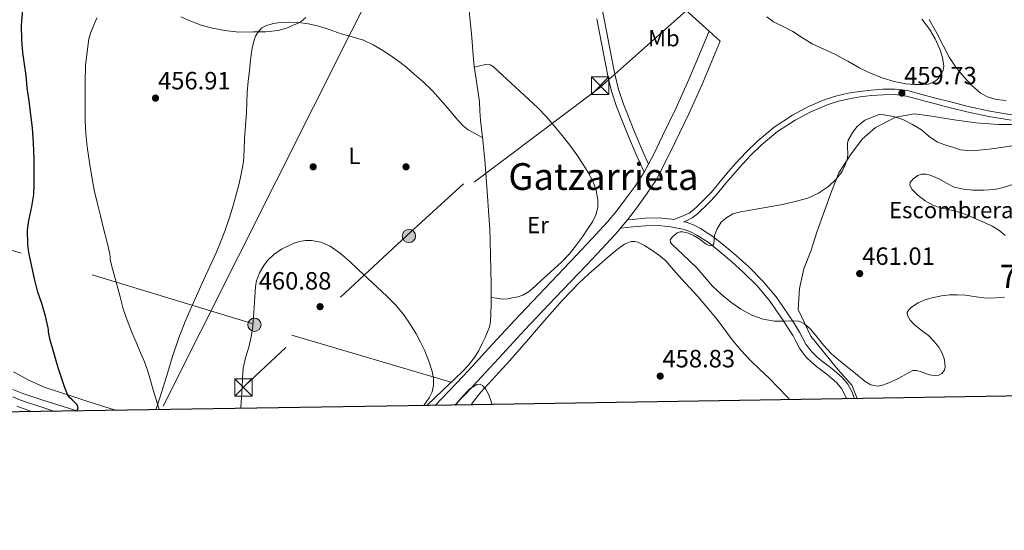
# Model space of a CAD drawing. Extents: x 607442 to 614339, y 734103 to 738839.
# Drawn here: x 610734 to 611158, y 734103 to 734322 of the extents above; entities that cross this region are included whole.
import ezdxf
from ezdxf.enums import TextEntityAlignment as Align

# ---------------------------------------------------------------- set-up
doc = ezdxf.new("R2010")
doc.units = 0
doc.header["$MEASUREMENT"] = 0
for name, pattern in [('DGN Style 2', [79.87851999999998, 47.92711199999999, -31.951408]), ('DGN Style 3', [111.829928, 79.87852, -31.951408]), ('DGN Style 7', [159.75704, 71.89066799999999, -31.951408, 23.963556, -31.951408])]:
    doc.linetypes.add(name, pattern=pattern)
for name, color, linetype in [('Nivel 17', 7, 'Continuous'), ('Nivel 20', 7, 'Continuous'), ('Nivel 21', 7, 'Continuous'), ('Nivel 32', 7, 'Continuous'), ('Nivel 34', 7, 'Continuous'), ('Nivel 36', 7, 'Continuous'), ('Nivel 37', 7, 'Continuous'), ('Nivel 4', 7, 'Continuous'), ('Nivel 41', 7, 'Continuous'), ('Nivel 45', 7, 'Continuous'), ('Nivel 48', 7, 'Continuous'), ('Nivel 49', 7, 'Continuous'), ('Nivel 5', 7, 'Continuous'), ('Nivel 57', 7, 'Continuous'), ('Nivel 61', 7, 'Continuous'), ('Nivel 7', 7, 'Continuous')]:
    doc.layers.add(name, color=color, linetype=linetype)
doc.styles.add('Style-arial', font='arial.shx', dxfattribs={"bigfont": 'arialbig.shx'})
doc.styles.add('Style-arialn', font='arialn.shx', dxfattribs={"bigfont": 'arialnbig.shx'})
doc.styles.add('Style-times', font='times.shx', dxfattribs={"bigfont": 'timesbig.shx'})

# ---------------------------------------------------------------- blocks, each defined once
blk = doc.blocks.new('5PATER')
at = {"layer": 'Nivel 7', "linetype": 'Continuous', "lineweight": 0}
h = blk.add_hatch(color=53, dxfattribs=at)
edge = h.paths.add_edge_path()
edge.add_ellipse((0, 0), major_axis=(-1.095731442945027, -1.110710700472634), ratio=0.9994222409660316, start_angle=0, end_angle=360)
blk = doc.blocks.new('5TME')
at = {"layer": 'Nivel 32', "color": 7, "linetype": 'Continuous', "lineweight": 0}
for p, q in [((-3.75, 3.75), (3.75, -3.75)), ((3.722999999998137, 3.776000000070781), (-3.716000000014901, -3.783999999985099))]:
    blk.add_line(p, q, dxfattribs=at)
at = {"layer": 'Nivel 32', "color": 7, "linetype": 'Continuous', "lineweight": 0, "flags": 128}
blk.add_lwpolyline([(-3.75, -3.75), (3.75, -3.75), (3.75, 3.75), (-3.75, 3.75), (-3.716000000014901, -3.783999999985099)], dxfattribs=at)
blk = doc.blocks.new('5PERFI_1')
at = {"layer": 'Nivel 17', "linetype": 'Continuous', "lineweight": 0}
h = blk.add_hatch(color=7, dxfattribs=at)
edge = h.paths.add_edge_path()
edge.add_arc((0, 0), 1.559999998246487, 315.0000000018422, 675.0000000018422)
blk = doc.blocks.new('5PERFI')
at = {"layer": 'Nivel 17', "color": 7, "linetype": 'Continuous', "lineweight": 0}
blk.add_blockref('5PERFI_1', (0, 0), dxfattribs=at)
blk = doc.blocks.new('5PELE')
at = {"layer": 'Nivel 32', "linetype": 'Continuous', "lineweight": 0}
h = blk.add_hatch(color=9, dxfattribs=at)
edge = h.paths.add_edge_path()
edge.add_arc((-0.0002000001259148121, 0), 2.85, 0, 360)
at = {"layer": 'Nivel 32', "color": 8, "linetype": 'Continuous', "lineweight": 0}
blk.add_circle((-0.0002000001259148121, 0), 2.85, dxfattribs=at)

msp = doc.modelspace()

# ---------------------------------------------------------------- linework, layer by layer
at = {"layer": 'Nivel 20', "color": 7, "linetype": 'DGN Style 2', "lineweight": 0, "extrusion": (0.006726420180934245, -0.00348685627018545, 0.999971298140552), "elevation": 2008.973486852317, "flags": 128}
msp.add_lwpolyline([(611013.790600399, 734328.9710623708), (610975.3629203779, 734363.5352724902), (611015.521697964, 734411.7535656139)], dxfattribs=at)
at = {"layer": 'Nivel 20', "color": 7, "linetype": 'DGN Style 2', "lineweight": 0, "extrusion": (-0.006279006055687973, -0.01812480782145455, 0.9998160157870988), "elevation": -16686.71611573481, "flags": 128}
msp.add_lwpolyline([(337024.0616727555, 893781.4079007094), (336999.4094755361, 893718.7437487065), (336996.6892303737, 893719.890679941)], dxfattribs=at)
at = {"layer": 'Nivel 20', "color": 7, "linetype": 'DGN Style 2', "lineweight": 0, "extrusion": (0.005482811037543418, -0.004930943372443563, 0.9999728119206963), "elevation": 188.6723782908439, "flags": 128}
msp.add_lwpolyline([(611023.7399133071, 734323.097627342), (611019.0007268442, 734327.3596791567)], dxfattribs=at)
at = {"layer": 'Nivel 21', "color": 7, "linetype": 'Continuous', "lineweight": 13, "extrusion": (-0.3938859390917025, 0.3941221267844815, 0.8303743831337312), "elevation": 49099.08771090861, "flags": 128}
msp.add_lwpolyline([(-951081.6242624756, -72345.03384328773), (-951098.7729119365, -72345.45559045847), (-951104.7344566695, -72345.74812147464)], dxfattribs=at)
at = {"layer": 'Nivel 21', "color": 7, "linetype": 'Continuous', "lineweight": 13, "extrusion": (0.00943502072693405, 0.00982223258310672, 0.9999072477639942), "elevation": 13434.53691830588, "flags": 128}
msp.add_lwpolyline([(610889.7065131406, 734060.3714048557), (610897.2855816912, 734068.2607854342)], dxfattribs=at)
at = {"layer": 'Nivel 21', "color": 7, "linetype": 'Continuous', "lineweight": 0, "extrusion": (0.1181162631123143, 0.03647728020200004, 0.9923295603867938), "elevation": 99416.37538955969, "flags": 128}
msp.add_lwpolyline([(521159.4138897692, -794317.4885085791), (521155.8744872393, -794318.2084535288), (521152.6576142637, -794318.5077564856)], dxfattribs=at)
at = {"layer": 'Nivel 21', "color": 7, "linetype": 'Continuous', "lineweight": 0}
for points in [[(611004.567, 734260.3700000001, 458.725), (611002.1769999999, 734265.8330000001, 458.928), (610998.8160000001, 734273.517, 459.216), (610993.74, 734286.179, 459.34), (610991.702, 734292.538, 459.277), (610990.1070000001, 734299.041, 459.248), (610988.3999999999, 734307.8570000001, 459.279), (610986.6969999999, 734316.7609999999, 459.328), (610985.389, 734323.368, 459.62), (610984.0630000001, 734329.997, 459.888), (610983.6140000001, 734331.994, 459.344)], [(611160.5179999999, 734279.2660000001, 458.448), (611150.925, 734280.818, 458.574), (611141.4299999999, 734282.834, 458.752), (611134.3870000001, 734284.652, 459.004), (611127.3500000001, 734286.4820000001, 459.296), (611121.46, 734288.0460000001, 459.543), (611115.5419999999, 734289.602, 459.776), (611110.527, 734290.2660000001, 459.829), (611105.462, 734290.1939999999, 459.776), (611100.5160000001, 734289.8459999999, 459.716), (611095.574, 734289.2660000001, 459.664), (611090.8759999999, 734288.5009999999, 459.664), (611086.23, 734287.426, 459.664), (611081.395, 734285.892, 459.615), (611074.4280000001, 734282.9340000001, 459.504), (611067.702, 734279.298, 459.424), (611060.087, 734274.372, 459.429), (611053.1259999999, 734268.658, 459.424), (611048.3049999999, 734263.9380000001, 459.372), (611043.7339999999, 734259.01, 459.312), (611040.7949999999, 734255.611, 459.262), (611037.878, 734252.1939999999, 459.216), (611035.51, 734249.2949999999, 459.226), (611033.094, 734246.4340000001, 459.248), (611031.0349999999, 734244.317, 459.244), (611028.9180000001, 734242.2579999999, 459.216), (611027.254, 734240.628, 459.176), (611025.558, 734239.0260000001, 459.136), (611023.291, 734237.324, 459.028), (611020.7579999999, 734236.0660000001, 459.04), (611019.737, 734235.666, 459.677)], [(611014.642, 734236.737, 459.52), (611008.828, 734237.291, 459.274), (611003.071, 734237.199, 459.072), (610997.594, 734236.6710000001, 458.964), (610995.5700000001, 734236.534, 458.922)], [(611019.737, 734235.666, 459.677), (611020.798, 734235.443, 459.709), (611023.96, 734234.281, 459.788), (611026.9639999999, 734232.771, 459.856), (611032.226, 734229.337, 459.857), (611037.023, 734225.592, 459.84), (611042.3700000001, 734221.078, 460.134), (611047.554, 734216.365, 460.368), (611053.78, 734210.1440000001, 460.346), (611059.46, 734203.368, 460.32), (611062.318, 734199.301, 460.305), (611065.014, 734195.2779999999, 460.288), (611067.2779999999, 734191.8289999999, 460.23), (611069.567, 734188.25, 460.16), (611071.0009999999, 734185.5150000001, 460.136), (611072.257, 734183.0630000001, 460.128), (611073.459, 734181.3, 460.136), (611074.899, 734179.6300000001, 460.144), (611076.7949999999, 734177.777, 460.145), (611078.8360000001, 734176.021, 460.144), (611081.0390000001, 734174.3219999999, 460.148), (611083.354, 734172.5490000001, 460.112), (611085.5830000001, 734170.7420000001, 460.026), (611087.892, 734168.696, 459.936), (611090.236, 734165.8770000001, 459.833)]]:
    msp.add_polyline3d(points, dxfattribs=at)
at = {"layer": 'Nivel 21', "color": 7, "linetype": 'DGN Style 3', "lineweight": 0}
for points in [[(611002.7420000001, 734256.9299999999, 458.641), (610999.307, 734264.577, 458.928), (610995.926, 734272.3060000001, 459.216), (610990.791, 734285.1170000001, 459.34), (610988.685, 734291.686, 459.277), (610987.0460000001, 734298.3700000001, 459.248), (610985.324, 734307.2650000001, 459.279), (610983.622, 734316.162, 459.328), (610982.3160000001, 734322.756, 459.62)], [(611160.8659999999, 734281.6510000001, 458.448), (611151.368, 734283.1880000001, 458.574), (611141.9820000001, 734285.1810000001, 458.752), (611134.9909999999, 734286.9850000001, 459.004), (611127.963, 734288.8130000001, 459.296), (611122.0760000001, 734290.3759999999, 459.543), (611116.0079999999, 734291.9709999999, 459.776), (611110.669, 734292.6780000001, 459.829), (611105.3600000001, 734292.6030000001, 459.776), (611100.291, 734292.246, 459.716), (611095.24, 734291.6529999999, 459.664), (611090.4099999999, 734290.8670000001, 459.664), (611085.5930000001, 734289.7520000001, 459.664), (611080.558, 734288.155, 459.615), (611073.382, 734285.108, 459.504), (611066.473, 734281.3729999999, 459.424), (611058.663, 734276.321, 459.429), (611051.5149999999, 734270.4539999999, 459.424), (611046.578, 734265.619, 459.372), (611041.9380000001, 734260.618, 459.312), (611038.9720000001, 734257.1869999999, 459.262), (611036.0120000001, 734253.719, 459.216), (611033.656, 734250.835, 459.226), (611031.307, 734248.054, 459.248), (611029.331, 734246.021, 459.244), (611027.2350000001, 734243.983, 459.216), (611025.5830000001, 734242.365, 459.176), (611024.0020000001, 734240.871, 459.136), (611022.021, 734239.3840000001, 459.028), (611019.78, 734238.271, 459.04), (611016.6000000001, 734237.0249999999, 459.281), (611015.439, 734236.5700000001, 459.366), (611014.642, 734236.737, 459.52)], [(610992.56, 734232.9070000001, 458.856), (610997.9070000001, 734233.423, 458.964), (611003.254, 734233.9380000001, 459.072), (611008.699, 734234.0249999999, 459.274), (611014.1499999999, 734233.506, 459.52), (611019.895, 734232.298, 459.709), (611022.6599999999, 734231.2820000001, 459.788), (611025.334, 734229.9380000001, 459.856), (611030.327, 734226.6799999999, 459.857), (611034.966, 734223.058, 459.84), (611040.219, 734218.6229999999, 460.134), (611045.3019999999, 734214.0020000001, 460.368), (611051.372, 734207.9369999999, 460.346), (611056.8700000001, 734201.378, 460.32), (611059.6270000001, 734197.4539999999, 460.305), (611062.294, 734193.4739999999, 460.288), (611064.5390000001, 734190.054, 460.23), (611066.7420000001, 734186.6100000001, 460.16), (611068.104, 734184.013, 460.136), (611069.446, 734181.3940000001, 460.128), (611070.8670000001, 734179.3090000001, 460.136), (611072.5179999999, 734177.3940000001, 460.144), (611074.588, 734175.371, 460.145), (611076.774, 734173.49, 460.144), (611079.051, 734171.7339999999, 460.148), (611081.334, 734169.986, 460.112), (611083.4720000001, 734168.2520000001, 460.026), (611085.5419999999, 734166.4180000001, 459.936), (611087.523, 734164.0360000001, 459.833), (611089.014, 734161.298, 459.744), (611089.69, 734159.663, 459.722)]]:
    msp.add_polyline3d(points, dxfattribs=at)
at = {"layer": 'Nivel 21', "color": 7, "linetype": 'Continuous', "lineweight": 13}
for points in [[(610928.675, 734173.54, 459.149), (610935.6980000001, 734181.1540000001, 458.867), (610946.774, 734193.1540000001, 458.464), (610960.108, 734207.186, 458.326), (610973.462, 734221.202, 458.448), (610980.226, 734228.3589999999, 458.687), (610986.9340000001, 734235.5700000001, 458.864), (610990.838, 734240.273, 458.833), (610994.5179999999, 734245.1699999999, 458.784), (610998.8189999999, 734250.922, 458.7), (611002.7420000001, 734256.9299999999, 458.64), (611004.567, 734260.3700000001, 458.657), (611006.8330000001, 734264.6410000001, 458.677), (611010.6140000001, 734272.4979999999, 458.736), (611016.3840000001, 734284.5970000001, 458.794), (611021.9099999999, 734296.8019999999, 458.8), (611026.23, 734306.97, 458.752), (611030.7039999999, 734317.5020000001, 458.702)], [(610928.815, 734164.807, 459.316), (610929.021, 734165.021, 459.312), (610940.129, 734177.065, 458.867), (610951.175, 734189.0320000001, 458.464), (610964.476, 734203.03, 458.326), (610977.8360000001, 734217.0519999999, 458.448), (610984.6240000001, 734224.2350000001, 458.687), (610991.4650000001, 734231.588, 458.864), (610992.56, 734232.9070000001, 458.856), (610995.5700000001, 734236.534, 458.833), (610999.342, 734241.554, 458.784), (611003.763, 734247.4650000001, 458.7), (611007.94, 734253.8630000001, 458.64), (611012.2150000001, 734261.9199999999, 458.677), (611016.0519999999, 734269.8929999999, 458.736), (611021.852, 734282.0560000001, 458.794), (611027.432, 734294.379, 458.8), (611031.7790000001, 734304.612, 458.752), (611035.443, 734313.24, 458.711)], [(610759.0719999999, 734154.3530000001, 450.06), (610752.8319999999, 734156.2309999999, 449.152), (610744.1270000001, 734159.02, 448.607), (610735.4709999999, 734161.9269999999, 448.112), (610731.0900000001, 734163.662, 447.659)], [(610731.0900000001, 734160.3770000001, 447.779), (610734.422, 734159.058, 448.112), (610743.175, 734156.118, 448.607), (610749.1710000001, 734154.1969999999, 448.98)]]:
    msp.add_polyline3d(points, dxfattribs=at)
at = {"layer": 'Nivel 32', "color": 6, "linetype": 'DGN Style 7', "lineweight": 0, "extrusion": (0.6485120667612141, -0.6908583486359782, 0.3196041948802737), "elevation": -110925.9233519195, "flags": 128}
msp.add_lwpolyline([(947952.9394014175, 37896.55881817209), (947919.7555033609, 37898.21677618346), (947823.392691345, 37900.21455754282)], dxfattribs=at)
at = {"layer": 'Nivel 32', "color": 6, "linetype": 'DGN Style 7', "lineweight": 0}
for points in [[(610920.1429999999, 734166.581, 459.683), (610834.058, 734191.913, 459.977), (610727.716, 734224.337, 449.119), (610477.5619999999, 734305.3999999999, 444.17), (610365.1440000001, 734337.825, 448.699), (610240.5730000001, 734373.2890000001, 451.677), (610078.4269999999, 734423.953, 461.233), (610019.6869999999, 734442.192, 460.038), (609889.0390000001, 734489.8160000001, 463.973), (609627.743, 734576.9580000001, 490.036), (609534.0619999999, 734606.949, 496.002), (609379.108, 734652.5460000001, 495.869), (609215.038, 734704.2239999999, 482.492), (609206.936, 734619.108, 490.334), (609183.642, 734470.156, 493.405), (609168.4510000001, 734322.2180000001, 515.841), (609152.246, 734202.0360000001, 512.912), (609143.131, 734132.1200000001, 515.991)], [(611083.9750000001, 734360.25, 460.615), (611022.226, 734327.611, 459.207), (610983.412, 734293.2080000001, 458.911), (610929.602, 734252.6300000001, 456.61)]]:
    msp.add_polyline3d(points, dxfattribs=at)
at = {"layer": 'Nivel 34', "color": 7, "linetype": 'Continuous', "lineweight": 13}
msp.add_polyline3d([(609973.771, 736455.8659999999, 423.985), (609990.115, 736440.595, 424.405), (610055.513, 736415.871, 424.662), (610199.0700000001, 736361.639, 425.249), (610247.719, 736379.185, 425.723), (610301.1540000001, 736268.327, 425.788), (610510.747, 735920.896, 428.041), (610468.4780000001, 735882.5959999999, 427.682), (610497.827, 735592.8530000001, 429.703), (610505.8030000001, 735510.666, 430.537), (610695.6159999999, 735298.013, 432.143), (610896.277, 735077.2220000001, 434.37), (610889.896, 735042.9110000001, 433.798), (610870.756, 734659.8160000001, 460.586), (610909.037, 734381.8119999999, 459.03), (610795.787, 734156.4709999999, 455.432)], dxfattribs=at)
at = {"layer": 'Nivel 36', "color": 92, "linetype": 'Continuous', "lineweight": 0, "extrusion": (-0.2191581323724266, -0.298750971758034, 0.9288259093547403), "elevation": -352831.0298870985, "flags": 128}
msp.add_lwpolyline([(58277.22900527087, 885723.5020462258), (58277.47576601116, 885723.4966483545), (58280.8025467986, 885723.9636639757), (58284.13072538946, 885724.43048007)], dxfattribs=at)
at = {"layer": 'Nivel 36', "color": 92, "linetype": 'Continuous', "lineweight": 0, "extrusion": (0.04497307656796676, 0.05704729621969842, 0.9973580241708762), "elevation": 69815.59328999578, "flags": 128}
msp.add_lwpolyline([(-25253.79248010763, -952212.2280821924), (-25253.79248010763, -952213.3018298352)], dxfattribs=at)
at = {"layer": 'Nivel 36', "color": 92, "linetype": 'Continuous', "lineweight": 0}
for points in [[(610925.9950000001, 734340.3470000001, 458.78), (610926.5249999999, 734335.2690000001, 458.546), (610927.142, 734329.058, 458.256), (610927.8330000001, 734322.027, 457.994), (610928.5179999999, 734314.994, 457.808), (610929.038, 734308.73, 457.838), (610929.5419999999, 734302.466, 457.856), (610930.7010000001, 734294.8330000001, 457.631), (610931.878, 734287.202, 457.36), (610932.0830000001, 734283.2339999999, 457.194), (610932.294, 734279.2660000001, 457.04), (610933.2350000001, 734270.717, 456.832), (610934.1340000001, 734262.162, 456.736), (610934.8060000001, 734254.594, 456.696), (610936.3470000001, 734232.273, 456.656)], [(610792.7309999999, 734154.8859999999, 455.334), (610794.3219999999, 734159.949, 455.69), (610797.3500000001, 734169.5860000001, 456.368), (610799.9010000001, 734177.717, 457.122), (610802.5179999999, 734185.81, 457.824), (610805.25, 734192.784, 458.22), (610808.31, 734199.6499999999, 458.608), (610810.7080000001, 734205.0860000001, 458.929), (610813.1259999999, 734210.514, 459.248), (610815.8459999999, 734216.409, 459.412), (610818.5660000001, 734222.3060000001, 459.312), (610820.5, 734226.915, 459.065), (610822.294, 734231.5860000001, 458.816), (610824.0860000001, 734236.5630000001, 458.732), (610825.702, 734241.602, 458.608), (610827.138, 734246.8559999999, 458.361), (610828.4380000001, 734252.146, 458.112), (610829.5449999999, 734256.774, 457.904), (610830.358, 734261.4580000001, 457.696), (610830.6100000001, 734266.3700000001, 457.382), (610830.7579999999, 734271.2820000001, 457.056), (610831.2239999999, 734276.946, 457.023), (610831.6699999999, 734282.6100000001, 457.008), (610831.7339999999, 734286.9380000001, 456.727), (610831.878, 734291.2660000001, 456.432), (610832.3970000001, 734295.9199999999, 456.312), (610832.9340000001, 734300.5619999999, 456.144), (610833.287, 734303.933, 455.806), (610833.638, 734307.298, 455.44), (610834.1300000001, 734310.2919999999, 455.183), (610834.8219999999, 734313.2660000001, 454.992), (610835.564, 734315.4199999999, 454.932), (610836.7579999999, 734317.442, 454.928), (610838.19, 734318.9010000001, 454.942), (610839.9580000001, 734319.8740000001, 454.992), (610843.092, 734320.8230000001, 455.142), (610846.2779999999, 734321.2660000001, 455.296), (610850.0660000001, 734321.422, 455.49), (610853.8459999999, 734321.25, 455.6), (610858.368, 734320.6540000001, 455.6), (610862.8219999999, 734319.6340000001, 455.6), (610867.605, 734318.037, 455.6), (610872.358, 734316.4180000001, 455.6), (610877.138, 734315.0519999999, 455.606), (610881.9099999999, 734313.618, 455.616), (610886.186, 734311.6950000001, 455.606), (610890.23, 734309.2820000001, 455.6), (610893.963, 734306.835, 455.724), (610897.574, 734304.226, 455.872), (610900.737, 734301.717, 455.92), (610903.8300000001, 734299.122, 455.968), (610907.81, 734295.568, 456.045), (610911.6540000001, 734291.8740000001, 456.128), (610917.2180000001, 734285.5490000001, 456.357), (610922.6939999999, 734279.122, 456.608), (610924.8230000001, 734276.8829999999, 456.537), (610927.0419999999, 734275.176, 456.514)], [(611158.4380000001, 734287.746, 458.399), (611154.2620000001, 734288.1939999999, 458.464), (611150.683, 734289.1400000001, 458.622), (611147.382, 734290.962, 458.768), (611143.4820000001, 734294.2960000001, 458.743), (611140.0860000001, 734298.034, 458.608), (611136.7690000001, 734302.041, 458.388), (611133.862, 734306.3060000001, 458.192), (611131.28, 734311.3729999999, 458.147), (611128.71, 734316.4340000001, 458.112), (611125.2620000001, 734322.4850000001, 457.923)], [(610929.5989999999, 734302.091, 457.845), (610932.027, 734302.639, 457.426), (610934.4539999999, 734303.186, 457.008), (610936.459, 734302.9990000001, 456.812), (610937.8759999999, 734302.19, 456.82), (610941.7339999999, 734298.5619999999, 456.992), (610945.476, 734295.1499999999, 456.88), (610949.206, 734291.73, 456.784), (610953.0789999999, 734288.173, 456.771), (610956.9340000001, 734284.594, 456.848), (610960.537, 734280.808, 457.063), (610963.942, 734276.834, 457.28), (610967.415, 734272.7339999999, 457.397), (610970.79, 734268.5460000001, 457.424), (610973.736, 734264.4720000001, 457.376), (610976.5179999999, 734260.274, 457.328), (610978.642, 734256.783, 457.288), (610980.5660000001, 734253.1059999999, 457.248), (610982.02, 734249.138, 457.169), (610982.774, 734245.074, 457.072), (610982.8189999999, 734241.81, 457.022), (610981.9580000001, 734238.594, 456.976), (610980.402, 734235.6170000001, 456.856), (610978.6300000001, 734232.834, 456.752), (610976.1470000001, 734229.2250000001, 456.862), (610973.558, 734225.6980000001, 457.008), (610970.5120000001, 734221.8500000001, 457.022), (610967.158, 734218.29, 457.04), (610964.1340000001, 734215.541, 457.109), (610961.1100000001, 734212.8019999999, 457.216), (610958.4380000001, 734210.385, 457.438), (610955.7660000001, 734207.97, 457.632), (610953.3219999999, 734205.8530000001, 457.642), (610950.5660000001, 734204.098, 457.6), (610948.375, 734203.4070000001, 457.56), (610946.118, 734203.0260000001, 457.504), (610943.9739999999, 734202.5730000001, 457.432), (610941.8300000001, 734202.45, 457.344), (610939.3659999999, 734202.773, 457.23), (610936.9029999999, 734203.0959999999, 457.117)], [(610936.3260000001, 734233.058, 456.656), (610936.486, 734227.098, 456.656), (610936.646, 734221.138, 456.656), (610936.7820000001, 734215.0020000001, 456.729), (610936.8859999999, 734208.8659999999, 456.88), (610936.909, 734204.3770000001, 457.064), (610936.8859999999, 734199.8900000001, 457.248), (610936.8119999999, 734196.3459999999, 457.256), (610936.5819999999, 734192.8019999999, 457.248), (610936.135, 734190.523, 457.315), (610935.3500000001, 734188.3219999999, 457.424), (610934.3060000001, 734185.9380000001, 457.649), (610933.1740000001, 734183.602, 457.888), (610931.5390000001, 734180.412, 457.873), (610929.702, 734177.3300000001, 457.904), (610928.6359999999, 734175.959, 458.129)], [(610928.9269999999, 734157.8700000001, 459.733), (610932.486, 734162.3859999999, 459.312), (610938.7339999999, 734169.311, 458.764), (610945.0460000001, 734176.1780000001, 458.336), (610952.899, 734185.281, 457.993), (610960.7579999999, 734194.3859999999, 457.84), (610967.575, 734201.9539999999, 457.852), (610974.646, 734209.2820000001, 458.048), (610978.8489999999, 734213.243, 458.422), (610983.1740000001, 734217.074, 458.736), (610986.723, 734220.108, 458.76), (610990.31, 734223.1059999999, 458.768), (610992.253, 734224.635, 458.768), (610994.294, 734226.0660000001, 458.768), (610997.1229999999, 734227.158, 458.768), (610998.628, 734227.2139999999, 458.768), (611000.0220000001, 734226.8659999999, 458.768), (611002.815, 734225.415, 458.802), (611005.51, 734223.666, 458.864), (611008.896, 734221.3940000001, 458.935), (611011.99, 734218.818, 459.008), (611015.354, 734215.0120000001, 459.131), (611018.6780000001, 734211.186, 459.232), (611022.203, 734207.3600000001, 459.255), (611025.7180000001, 734203.5220000001, 459.264), (611029.6769999999, 734198.993, 459.293), (611033.5260000001, 734194.3700000001, 459.328), (611037.034, 734189.646, 459.46), (611040.5179999999, 734184.898, 459.568), (611044.389, 734180.287, 459.538), (611048.5020000001, 734175.8900000001, 459.504), (611052.4780000001, 734172.1669999999, 459.484), (611056.4539999999, 734168.45, 459.472), (611060.3389999999, 734164.4639999999, 459.477), (611064.1340000001, 734160.3859999999, 459.488), (611065.129, 734159.2620000001, 459.493)], [(610928.6359999999, 734175.959, 458.129), (610927.1200000001, 734174.0090000001, 458.45), (610924.2139999999, 734170.994, 459.024), (610916.159, 734163.284, 460.169), (610909.156, 734156.727, 460.917)], [(610775.898, 734154.6200000001, 453.569), (610774.9539999999, 734154.8829999999, 453.464), (610768.838, 734156.69, 452.704), (610762.9240000001, 734158.6159999999, 451.82), (610757.03, 734160.5619999999, 450.928), (610750.8430000001, 734162.581, 450.161), (610744.662, 734164.6100000001, 449.68), (610737.9709999999, 734167.6030000001, 449.421), (610731.494, 734171.2180000001, 449.168)], [(610732.9180000001, 734156.45, 447.232), (610737.216, 734154.794, 447.551), (610739.4750000001, 734154.044, 447.726)]]:
    msp.add_polyline3d(points, dxfattribs=at)
at = {"layer": 'Nivel 36', "color": 7, "linetype": 'DGN Style 3', "lineweight": 0}
msp.add_polyline3d([(611094.3659999999, 734159.7390000001, 459.507), (611091.942, 734165.506, 459.392), (611086.166, 734172.0660000001, 459.392), (611080.3740000001, 734179.1059999999, 459.536), (611074.3740000001, 734186.53, 459.472), (611068.9180000001, 734197.8900000001, 460.304), (611069.4299999999, 734207.0419999999, 460.304), (611071.382, 734215.362, 459.904), (611074.3740000001, 734223.0419999999, 459.904), (611076.95, 734231.2180000001, 459.488), (611080.294, 734240.3859999999, 459.28), (611083.19, 734248.7220000001, 459.248), (611086.422, 734256.7220000001, 459.408), (611091.446, 734264.466, 459.856), (611096.3899999999, 734271.1540000001, 459.904), (611102.182, 734276.146, 459.968), (611110.9820000001, 734280.642, 459.568), (611118.902, 734281.97, 459.584), (611126.246, 734280.9780000001, 459.568), (611135.9739999999, 734279.4099999999, 459.328), (611145.2860000001, 734278.098, 459.376), (611155.2220000001, 734277.3940000001, 459.28), (611164.9820000001, 734277.49, 459.408)], dxfattribs=at)
at = {"layer": 'Nivel 4', "color": 30, "linetype": 'Continuous', "lineweight": 30, "elevation": 450, "flags": 128}
msp.add_lwpolyline([(610758.611, 734154.3459999999), (610759.3130000001, 734155.5530000001), (610758.993, 734156.8970000001), (610756.6910000001, 734159.102), (610755.5090000001, 734160.131), (610754.673, 734161.3929999999), (610753.398, 734164.747), (610752.2409999999, 734168.145), (610750.835, 734172.5279999999), (610749.4890000001, 734176.929), (610748.361, 734180.865), (610747.233, 734184.801), (610746.5449999999, 734188.321), (610746.497, 734189.2490000001), (610746.3049999999, 734190.129), (610745.1529999999, 734195.0889999999), (610743.5689999999, 734200.577), (610741.953, 734205.409), (610740.4809999999, 734211.2010000001), (610739.3770000001, 734216.4010000001), (610737.9850000001, 734222.433), (610737.6329999999, 734225.825), (610737.537, 734232.1130000001), (610738.033, 734236.193), (610739.281, 734242.145), (610740.2250000001, 734247.3770000001), (610740.4010000001, 734251.4890000001), (610740.4010000001, 734256.513), (610740.385, 734262.6089999999), (610740.033, 734269.537), (610739.6329999999, 734275.9850000001), (610738.9450000001, 734281.585), (610738.1769999999, 734287.537), (610737.361, 734293.233), (610736.8489999999, 734298.4169999999), (610736.1610000001, 734303.3770000001), (610735.4410000001, 734308.3530000001), (610734.993, 734313.8090000001), (610734.881, 734320.1769999999), (610735.4410000001, 734326.689)], dxfattribs=at)
at = {"layer": 'Nivel 49', "color": 7, "linetype": 'Continuous', "lineweight": 0, "extrusion": (0.004903766609322784, 8.002454403689482e-05, 0.9999879732622358), "elevation": 3514.916419129607, "flags": 128}
msp.add_lwpolyline([(611233.1829553556, 734161.8820711758), (611084.7651698985, 734159.4600711684)], dxfattribs=at)
at = {"layer": 'Nivel 5', "color": 30, "linetype": 'Continuous', "lineweight": 0, "flags": 128}
for points, elevation in [([(610794.172, 734154.909), (610793.7930000001, 734156.065), (610792.6869999999, 734159.7690000001), (610791.585, 734163.473), (610790.426, 734167.493), (610789.233, 734171.5050000001), (610787.7520000001, 734175.4650000001), (610786.0970000001, 734179.361), (610784.1599999999, 734183.96), (610782.2250000001, 734188.561), (610780.287, 734193.342), (610778.6410000001, 734198.2250000001), (610777.27, 734203.4550000001), (610775.9210000001, 734208.689), (610774.7930000001, 734212.8729999999), (610773.665, 734217.057), (610773.0889999999, 734219.4410000001), (610773.0889999999, 734220.2409999999), (610772.8970000001, 734221.713), (610771.713, 734226.737), (610770.193, 734232.817), (610768.817, 734238.145), (610767.5689999999, 734243.3130000001), (610766.209, 734249.185), (610765.1370000001, 734254.9610000001), (610764.1610000001, 734261.105), (610763.1529999999, 734267.905), (610762.5449999999, 734273.5530000001), (610762.3049999999, 734278.9450000001), (610762.3049999999, 734284.4169999999), (610762.2890000001, 734289.8729999999), (610762.273, 734295.905), (610762.449, 734302.7209999999), (610763.121, 734308.7209999999), (610763.905, 734314.257), (610764.577, 734316.689), (610766.881, 734322.2409999999), (610767.4890000001, 734323.217)], 455), ([(610803.3770000001, 734323.6810000001), (610807.057, 734322.065), (610812.1610000001, 734320.081), (610817.041, 734318.801), (610822.4010000001, 734317.7609999999), (610828.3530000001, 734317.1529999999), (610834.673, 734317.185), (610839.905, 734317.2010000001), (610845.105, 734317.8729999999), (610848.8489999999, 734318.881), (610854.2250000001, 734321.105), (610855.185, 734321.6810000001), (610857.2010000001, 734323.4569999999)], 455), ([(611122.1680000001, 734322.6429999999), (611125.425, 734318.4010000001), (611127.78, 734314.1869999999), (611129.8090000001, 734309.7609999999), (611131.047, 734306.149), (611131.521, 734302.4809999999), (611131.3130000001, 734300.8289999999), (611130.212, 734298.4750000001), (611128.2250000001, 734296.3530000001), (611126.889, 734295.48), (611124.8470000001, 734294.818), (611122.737, 734294.6089999999), (611118.9839999999, 734294.548), (611115.2490000001, 734294.8970000001), (611110.281, 734295.8559999999), (611105.409, 734297.281), (611100.3600000001, 734299.3260000001), (611095.473, 734301.665), (611090.246, 734304.575), (611085.0249999999, 734307.473), (611079.986, 734309.7690000001), (611074.9610000001, 734312.0970000001), (611070.7590000001, 734314.736), (611066.6089999999, 734317.4569999999), (611062.4720000001, 734319.494), (611058.3530000001, 734321.601), (611055.4610000001, 734323.6499999999)], 460), ([(611125.473, 734169.889), (611121.834, 734171.169), (611120.0279999999, 734171.783), (611118.257, 734171.6969999999), (611115.077, 734170.068), (611111.953, 734168.257), (611108.3929999999, 734166.615), (611104.7849999999, 734165.297), (611103.007, 734165.088), (611100.227, 734165.6370000001), (611097.777, 734167.0090000001), (611093.5460000001, 734170.4469999999), (611089.3289999999, 734173.889), (611086.2620000001, 734176.389), (611083.2010000001, 734178.8970000001), (611079.7479999999, 734182.666), (611076.577, 734186.737), (611074.2380000001, 734189.4410000001), (611071.521, 734191.953), (611069.2150000001, 734192.898), (611066.753, 734193.1370000001), (611062.7660000001, 734193.006), (611058.7849999999, 734192.9450000001), (611053.8019999999, 734193.781), (611048.9610000001, 734195.473), (611044.26, 734198.0819999999), (611039.9369999999, 734201.169), (611035.7849999999, 734204.5390000001), (611031.905, 734208.1769999999), (611028.709, 734211.9709999999), (611025.473, 734215.713), (611022.3570000001, 734218.7579999999), (611019.217, 734221.777), (611017.0549999999, 734223.7949999999), (611014.881, 734225.8090000001), (611014.0109999999, 734226.794), (611013.841, 734227.8570000001), (611014.854, 734229.193), (611016.949, 734230.841), (611018.1170000001, 734231.301), (611019.281, 734231.3929999999), (611021.763, 734230.692), (611024.2409999999, 734229.6170000001), (611026.3189999999, 734228.321), (611029.358, 734225.9650000001), (611030.78, 734225.3300000001), (611032.0970000001, 734225.5050000001), (611032.6240000001, 734226.227), (611032.784, 734227.953), (611033.0090000001, 734229.6969999999), (611034.1229999999, 734232.6810000001), (611035.8729999999, 734235.4890000001), (611037.7490000001, 734237.196), (611040.875, 734238.9979999999), (611044.2890000001, 734239.9850000001), (611048.385, 734240.6969999999), (611052.4809999999, 734241.409), (611057.3289999999, 734242.256), (611062.1769999999, 734243.105), (611067.656, 734244.2949999999), (611073.0730000001, 734245.841), (611077.675, 734247.9180000001), (611081.9210000001, 734250.8330000001), (611085.1429999999, 734253.7579999999), (611087.8090000001, 734257.233), (611089.2039999999, 734260.05), (611090.145, 734262.977), (611090.342, 734264.8630000001), (611090.0819999999, 734267.7919999999), (611090.101, 734269.25), (611090.4650000001, 734270.673), (611092.395, 734274.1939999999), (611094.2490000001, 734276.5090000001), (611097.6240000001, 734279.365), (611103.7339999999, 734281.7150000001), (611105.825, 734281.537), (611109.9180000001, 734280.8260000001), (611113.9369999999, 734279.5689999999), (611118.0360000001, 734277.47), (611121.905, 734275.0889999999), (611125.308, 734272.338), (611128.881, 734269.889), (611132.037, 734268.6969999999), (611135.2490000001, 734267.665), (611136.987, 734267.0970000001), (611138.753, 734266.6089999999), (611143.479, 734266.1740000001), (611148.2250000001, 734266.513), (611152.2450000001, 734266.963), (611156.257, 734267.5050000001), (611160.844, 734268.3230000001)], 460), ([(611161.0730000001, 734251.6329999999), (611157.2520000001, 734250.3200000001), (611153.3130000001, 734249.537), (611148.712, 734249.152), (611144.1130000001, 734249.169), (611140.0719999999, 734249.5819999999), (611136.081, 734250.5449999999), (611132.7250000001, 734252.2), (611129.473, 734254.033), (611125.7450000001, 734255.656), (611123.8300000001, 734256.1270000001), (611121.9369999999, 734256.065), (611120.443, 734255.527), (611118.355, 734254.1200000001), (611117.105, 734252.449), (611117.0079999999, 734251.5020000001), (611117.7720000001, 734249.7209999999), (611120.375, 734247.013), (611123.521, 734244.673), (611126.7960000001, 734242.845), (611130.193, 734241.601), (611134.7579999999, 734240.6699999999), (611139.233, 734239.521), (611142.44, 734238.1640000001), (611145.6329999999, 734236.7690000001), (611148.993, 734235.2760000001), (611152.337, 734233.7450000001), (611155.297, 734231.983), (611158.017, 734229.7930000001)], 460), ([(610829.277, 734155.4639999999), (610829.2649999999, 734155.8570000001), (610829.4950000001, 734160.2250000001), (610829.729, 734164.5930000001), (610829.9450000001, 734168.6410000001), (610830.1769999999, 734172.689), (610831.216, 734177.243), (610832.625, 734181.7450000001), (610833.696, 734186.256), (610834.4169999999, 734190.817), (610834.683, 734194.8090000001), (610834.9450000001, 734198.801), (610835.2409999999, 734203.345), (610835.537, 734207.889), (610835.925, 734210.2609999999), (610837.2350000001, 734213.6499999999), (610839.169, 734216.913), (610840.7509999999, 734218.993), (610843.4580000001, 734221.587), (610846.689, 734223.841), (610851.784, 734226.3630000001), (610854.368, 734227.132), (610856.977, 734227.537), (610859.635, 734227.571), (610863.689, 734226.875), (610867.585, 734225.1529999999), (610872.1000000001, 734222.044), (610876.1130000001, 734218.5930000001), (610879.879, 734214.9950000001), (610883.649, 734211.409), (610887.8559999999, 734207.531), (610892.065, 734203.649), (610895.872, 734199.7890000001), (610899.361, 734195.6170000001), (610902.105, 734191.632), (610904.577, 734187.473), (610906.5490000001, 734183.8700000001), (610908.369, 734180.1769999999), (610910.0900000001, 734175.7960000001), (610911.4569999999, 734171.281), (610912.038, 734168.361), (610912.0970000001, 734165.425), (610911.5360000001, 734162.608), (610910.257, 734159.969), (610907.8770000001, 734156.7069999999)], 460), ([(611157.601, 734203.2490000001), (611153.737, 734203.033), (611149.8729999999, 734202.817), (611145.4169999999, 734203.4410000001), (611140.9610000001, 734204.065), (611137.479, 734204.317), (611133.9850000001, 734204.2409999999), (611130.5179999999, 734203.8289999999), (611127.0730000001, 734203.121), (611123.7609999999, 734202.216), (611120.5290000001, 734200.8489999999), (611117.6340000001, 734198.9650000001), (611116.5090000001, 734197.825), (611115.841, 734196.6089999999), (611115.8859999999, 734195.3559999999), (611117.0460000001, 734193.317), (611118.753, 734191.4890000001), (611121.875, 734189.0800000001), (611124.929, 734186.7209999999), (611127.2509999999, 734184.4180000001), (611129.409, 734181.841), (611130.906, 734179.1529999999), (611131.841, 734176.3530000001), (611132.203, 734173.372), (611131.7990000001, 734171.8729999999), (611130.753, 734170.513), (611129.4510000001, 734169.7650000001), (611127.4510000001, 734169.6300000001), (611125.473, 734169.889)], 460), ([(610921.557, 734156.923), (610923.6229999999, 734159.486), (610926.497, 734162.7050000001), (610928.0009999999, 734164.098), (610928.8189999999, 734164.564)], 460), ([(610928.8189999999, 734164.564), (610930.784, 734165.683), (610932.104, 734165.852), (610933.185, 734165.361), (610934.406, 734163.9010000001), (610935.837, 734161.25), (610936.865, 734158.369), (610937.1429999999, 734157.1740000001)], 460)]:
    msp.add_lwpolyline(points, dxfattribs=dict(at, elevation=elevation))
at = {"layer": 'Nivel 57', "color": 6, "linetype": 'Continuous', "lineweight": 0}
msp.add_polyline3d([(611164.9820000001, 734277.49, 459.408), (611155.2220000001, 734277.3940000001, 459.28), (611145.2860000001, 734278.098, 459.376), (611135.9739999999, 734279.4099999999, 459.328), (611126.246, 734280.9780000001, 459.568), (611118.902, 734281.97, 459.584), (611110.9820000001, 734280.642, 459.568), (611102.182, 734276.146, 459.968), (611096.3899999999, 734271.1540000001, 459.904), (611091.446, 734264.466, 459.856), (611086.422, 734256.7220000001, 459.408), (611083.19, 734248.7220000001, 459.248), (611080.294, 734240.3859999999, 459.28), (611076.95, 734231.2180000001, 459.488), (611074.3740000001, 734223.0419999999, 459.904), (611071.382, 734215.362, 459.904), (611069.4299999999, 734207.0419999999, 460.304), (611068.9180000001, 734197.8900000001, 460.304), (611074.3740000001, 734186.53, 459.472), (611080.3740000001, 734179.1059999999, 459.536), (611086.166, 734172.0660000001, 459.392), (611091.942, 734165.506, 459.392), (611094.3659999999, 734159.7390000001, 459.507), (611242.7820000001, 734162.1610000001, 458.779)], dxfattribs=at)
at = {"layer": 'Nivel 61', "color": 7, "linetype": 'Continuous', "lineweight": 30, "flags": 128}
msp.add_lwpolyline([(607518.97, 734103.1100000001), (607482.95, 736416.46), (607446.9199999999, 738729.81), (610854.5800000001, 738783.77), (614262.27, 738839.3900000001), (614300.5900000001, 736526.03), (614338.9199999999, 734212.6799999999), (610928.94, 734157.04)], close=True, dxfattribs=at)

# ---------------------------------------------------------------- block references
at = {"layer": 'Nivel 17', "color": 7, "linetype": 'Continuous', "lineweight": 0}
for p in [(610860.3360000001, 734259.2479999999, 457.84), (610900.2720000001, 734259.2479999999, 456.176)]:
    msp.add_blockref('5PERFI', p, dxfattribs=at)
at = {"layer": 'Nivel 32', "color": 7, "linetype": 'Continuous', "lineweight": 0}
for p in [(610983.781, 734294.095, 458.95), (610830.3899999999, 734164.4820000001, 460.007)]:
    msp.add_blockref('5TME', p, dxfattribs=at)
at = {"layer": 'Nivel 32', "color": 8, "linetype": 'Continuous', "lineweight": 0}
for p in [(610901.517, 734229.5320000001, 458.075), (610835.0549999999, 734191.408, 460.019)]:
    msp.add_blockref('5PELE', p, dxfattribs=at)
at = {"layer": 'Nivel 7', "color": 53, "linetype": 'Continuous', "lineweight": 0}
for p in [(611113.537, 734290.9450000001, 459.728), (610792.513, 734288.7690000001, 456.912), (611095.361, 734213.3770000001, 461.008), (610863.297, 734199.169, 460.88), (611009.601, 734169.345, 458.832)]:
    msp.add_blockref('5PATER', p, dxfattribs=at)

# ---------------------------------------------------------------- texts
at = {"layer": 'Nivel 37', "color": 92, "linetype": 'Continuous', "lineweight": 0, "style": 'Style-arialn'}
for s, p in [('Mb', (611011.1598623525, 734314.504001, 458.977)), ('Er', (610957.0368385226, 734234.2350009999, 457.094))]:
    msp.add_text(s, height=7.000002, dxfattribs=at).set_placement(p, align=Align.MIDDLE_CENTER)
msp.add_text('L', height=6.999996, rotation=0.670000018716332, dxfattribs=at).set_placement((610878.0500864782, 734263.9574687886, 460.384), align=Align.MIDDLE_CENTER)
at = {"layer": 'Nivel 37', "color": 7, "linetype": 'Continuous', "lineweight": 0, "style": 'Style-arial'}
msp.add_text('Escombrera', height=7.000002, dxfattribs=at).set_placement((611134.7575585346, 734240.6700009999, 460), align=Align.MIDDLE_CENTER)
at = {"layer": 'Nivel 41', "color": 7, "linetype": 'Continuous', "lineweight": 0, "style": 'Style-arial'}
for s, p in [('456.91', (610793.6159999999, 734292.5190000001, 456.912)), ('459.73', (611114.4979999999, 734294.6950000001, 459.728)), ('461.01', (611096.4639999999, 734217.1270000001, 461.008)), ('460.88', (610836.913, 734206.5190000001, 460.88)), ('458.83', (611010.5619999999, 734173.095, 458.832))]:
    msp.add_text(s, height=7.5, dxfattribs=at).set_placement(p)
at = {"layer": 'Nivel 45', "color": 7, "linetype": 'Continuous', "lineweight": 0, "style": 'Style-times'}
msp.add_text('Gatzarrieta', height=11.500002, dxfattribs=at).set_placement((610985.1601339881, 734255.0790009999, 457.648), align=Align.MIDDLE_CENTER)
at = {"layer": 'Nivel 48', "color": 6, "linetype": 'Continuous', "lineweight": 0, "style": 'Style-arialn'}
msp.add_text('73', height=10.000002, dxfattribs=at).set_placement((611163.188125209, 734212.200001, 460), align=Align.MIDDLE_CENTER)

doc.saveas('drawing.dxf')
